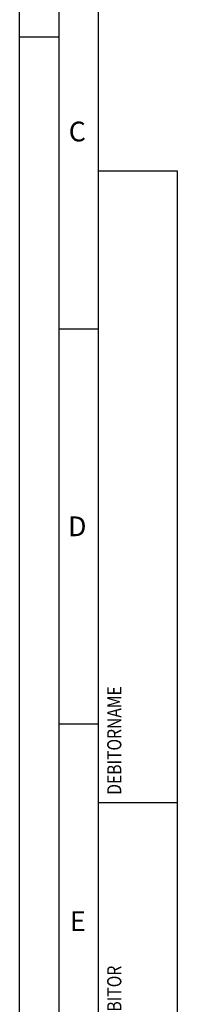
# Model space of a CAD drawing. Units: millimetres. Extents: x 0 to 594, y 0 to 420.
# Drawn here: x 0 to 20, y 174 to 299 of the extents above; entities that cross this region are included whole.
import ezdxf

# ---------------------------------------------------------------- set-up
doc = ezdxf.new("R2010")
doc.units = ezdxf.units.MM
doc.header["$LTSCALE"] = 32.67
doc.layers.add('607663552-000-00-ED1_CL', color=7, linetype='CONTINUOUS')
doc.layers.add('607663552-000-00-ED1_FORMAT', color=7, linetype='CONTINUOUS')
doc.styles.get("Standard").update_dxf_attribs({"font": 'TXT.SHX', "width": 0.7})

# ---------------------------------------------------------------- blocks, each defined once
blk = doc.blocks.new('PROJECT_BL11', base_point=(15, 145))
at = {"layer": '607663552-000-00-ED1_CL', "color": 7, "linetype": 'CONTINUOUS'}
for p, q in [((20, 280), (10, 280)), ((10, 10), (10, 280)), ((20, 10), (20, 280))]:
    blk.add_line(p, q, dxfattribs=at)
at = {"layer": '607663552-000-00-ED1_CL', "color": 3, "linetype": 'CONTINUOUS'}
blk.add_line((20, 200), (10, 200), dxfattribs=at)
at = {"layer": '607663552-000-00-ED1_CL', "color": 2, "linetype": 'CONTINUOUS'}
for s, width, p in [('DEBITORNAME', 0.807359, (12.9, 201)), ('DEBITOR', 0.809524, (12.9, 171))]:
    blk.add_text(s, height=1.8, rotation=90, dxfattribs=dict(at, width=width)).set_placement(p)

msp = doc.modelspace()

# ---------------------------------------------------------------- linework, layer by layer
at = {"layer": '607663552-000-00-ED1_FORMAT', "color": 3, "linetype": 'CONTINUOUS'}
for p, q in [((0, 0), (0, 420)), ((5, 5), (5, 415)), ((0, 297), (5, 297)), ((5, 260), (10, 260)), ((5, 210), (10, 210))]:
    msp.add_line(p, q, dxfattribs=at)
at = {"layer": '607663552-000-00-ED1_FORMAT', "color": 7, "linetype": 'CONTINUOUS'}
msp.add_line((10, 10), (10, 410), dxfattribs=at)

# ---------------------------------------------------------------- block references
at = {"layer": '607663552-000-00-ED1_CL', "color": 3, "linetype": 'CONTINUOUS'}
msp.add_blockref('PROJECT_BL11', (15, 145), dxfattribs=at)

# ---------------------------------------------------------------- texts
at = {"layer": '607663552-000-00-ED1_FORMAT', "color": 2, "linetype": 'CONTINUOUS', "char_height": 2.5, "attachment_point": 1, "line_spacing_factor": 0.9}
for s, insert, width in [('C', (6.2202381, 286.25), 3.839285714), ('D', (6.1309524, 236.25), 4.107142857), ('E', (6.3690476, 186.25), 3.392857143)]:
    msp.add_mtext(s, dxfattribs=dict(at, insert=insert, width=width))

doc.saveas('drawing.dxf')
